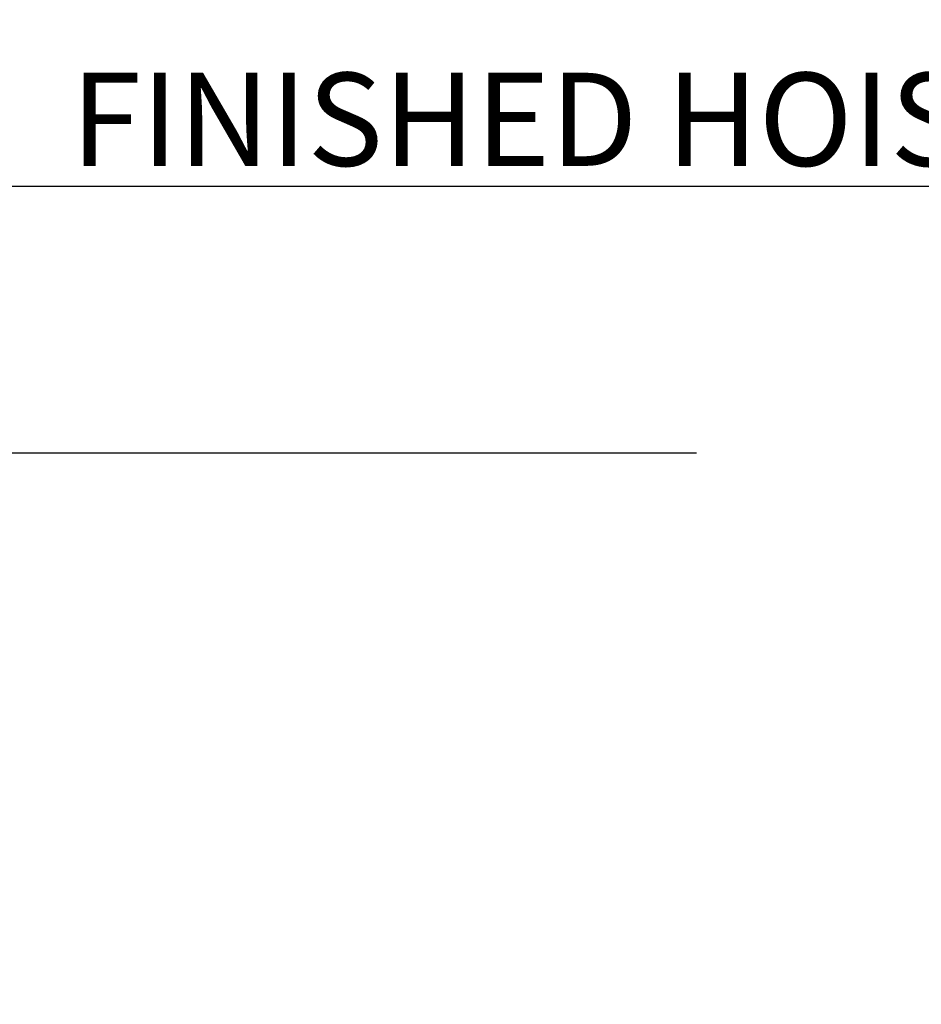
# Model space of a CAD drawing. Extents: x -239 to 414, y -91 to 242.
# Drawn here: x 154 to 171, y 67 to 86 of the extents above; entities that cross this region are included whole.
import ezdxf

# ---------------------------------------------------------------- set-up
doc = ezdxf.new("R2010")
doc.units = 0
doc.header["$LTSCALE"] = 10
doc.header["$MEASUREMENT"] = 0
doc.header["$PDMODE"] = 98
doc.layers.get('DEFPOINTS').update_dxf_attribs({"linetype": 'CONTINUOUS'})
doc.layers.add('DIM', color=1, linetype='CONTINUOUS')
doc.styles.get("Standard").update_dxf_attribs({"font": 'SIMPLEX.shx', "width": 0.85})
doc.dimstyles.get("Standard").update_dxf_attribs({"dimscale": 16, "dimtxt": 0.09375, "dimasz": 0.09375, "dimexe": 0.0625, "dimexo": 0.0625, "dimgap": 0.0625, "dimtad": 0, "dimtih": 1, "dimtoh": 1, "dimdec": 4, "dimzin": 4, "dimdsep": 46, "dimtxsty": 'STANDARD', "dimcen": 0.0625, "dimadec": 0, "dimazin": 0, "dimtfac": 1, "dimtdec": 4, "dimtofl": 0, "dimtmove": 0, "dimatfit": 3, "dimfxl": 1, "dimtolj": 1, "dimtzin": 0, "dimarcsym": 0})

# ---------------------------------------------------------------- blocks, each defined once
blk = doc.blocks.new('*D82')
at = {"layer": 'DEFPOINTS', "color": 0, "transparency": 16777216}
for p in [(149.269, 78.074), (149.269, 48), (200.269, 48)]:
    blk.add_point(p, dxfattribs=at)
at = {"layer": 'DIM', "color": 0, "lineweight": -2, "transparency": 16777216}
for p, q in [((149.269, 48.75), (149.269, 78.824)), ((200.269, 48.75), (200.269, 78.824)), ((151.425, 78.074), (166.955, 78.074)), ((198.112, 78.074), (182.582, 78.074))]:
    blk.add_line(p, q, dxfattribs=at)
at = {"layer": 'DIM', "color": 0, "transparency": 16777216}
for points in [[(151.425, 78.433), (151.425, 77.714), (149.269, 78.074)], [(198.112, 78.433), (198.112, 77.714), (200.269, 78.074)]]:
    blk.add_solid(points, dxfattribs=at)
at = {"layer": 'DIM', "color": 0, "transparency": 16777216, "insert": (174.769, 78.074), "char_height": 2.16, "attachment_point": 5}
blk.add_mtext('\\A1;(51") O.D.', dxfattribs=at)
blk = doc.blocks.new('*D85')
at = {"layer": 'DEFPOINTS', "color": 0, "transparency": 16777216}
for p in [(148.019, 83.229), (148.019, 56), (201.519, 56)]:
    blk.add_point(p, dxfattribs=at)
at = {"layer": 'DIM', "color": 0, "lineweight": -2, "transparency": 16777216}
for p, q in [((148.019, 56.75), (148.019, 83.979)), ((201.519, 56.75), (201.519, 83.979)), ((150.175, 83.229), (178.583, 83.229)), ((199.362, 83.229), (191.762, 83.229))]:
    blk.add_line(p, q, dxfattribs=at)
at = {"layer": 'DIM', "color": 0, "transparency": 16777216}
for points in [[(150.175, 83.588), (150.175, 82.87), (148.019, 83.229)], [(199.362, 83.588), (199.362, 82.87), (201.519, 83.229)]]:
    blk.add_solid(points, dxfattribs=at)
at = {"layer": 'DIM', "color": 0, "transparency": 16777216, "insert": (185.172, 83.229), "char_height": 2.16, "attachment_point": 5}
blk.add_mtext('\\A1;53 1/2"', dxfattribs=at)

msp = doc.modelspace()

# ---------------------------------------------------------------- texts
at = {"layer": 'DIM', "insert": (178.58298, 84.52423), "char_height": 2.16, "attachment_point": 6}
msp.add_mtext('\\A1;{\\Fromanc|c0;\\H0.83333x;FINISHED HOISTWAY}', dxfattribs=at)

# ---------------------------------------------------------------- dimensions: what is measured, and where the dimension line sits
at = {"layer": 'DIM'}
dim = msp.add_linear_dim(base=(148.01871, 83.22901), p1=(201.51871, 56), p2=(148.01871, 56), dimstyle='STANDARD', override={"dimscale": 12, "dimtxt": 0.18, "dimasz": 0.179688, "dimgap": 0.09375, "dimlunit": 5, "dimpost": '"', "dimfrac": 2}, dxfattribs=at)
dim.commit()
dim.dimension.update_dxf_attribs({"geometry": '*D85', "text_midpoint": (185.17227, 83.22901), "dimtype": 160})
dim = msp.add_linear_dim(base=(149.26871, 78.07382), p1=(200.26871, 48), p2=(149.26871, 48), text='(<>) O.D.', dimstyle='STANDARD', override={"dimscale": 12, "dimtxt": 0.18, "dimasz": 0.179688, "dimgap": 0.09375, "dimlunit": 5, "dimpost": '"', "dimfrac": 2}, dxfattribs=at)
dim.commit()
dim.dimension.update_dxf_attribs({"geometry": '*D82', "text_midpoint": (174.76871, 78.07382), "dimtype": 160})

doc.saveas('drawing.dxf')
